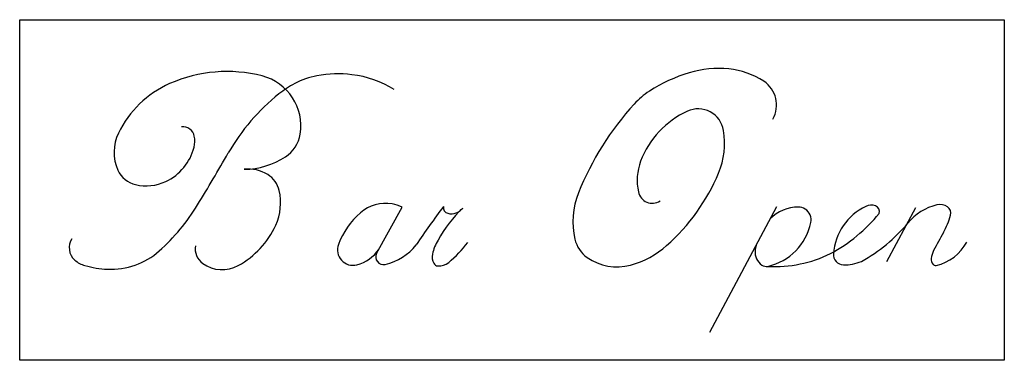
# Model space of a CAD drawing. Extents: x 327.8 to 370.8, y -36.1 to -21.2.
import ezdxf

# ---------------------------------------------------------------- set-up
doc = ezdxf.new("R2010")
doc.units = 0
doc.layers.get('0').update_dxf_attribs({"linetype": 'CONTINUOUS'})

msp = doc.modelspace()

# ---------------------------------------------------------------- linework, layer by layer
at = {"color": 2}
for p, q in [((343.416, -31.462), (344.536, -29.434)), ((357.967, -34.907), (360.889, -29.413)), ((365.696, -31.818), (366.959, -29.457))]:
    msp.add_line(p, q, dxfattribs=at)
at = {"color": 2, "linetype": 'BYBLOCK'}
msp.add_lwpolyline([(327.844, -21.247), (370.816, -21.247), (370.816, -36.132), (327.844, -36.132)], close=True, dxfattribs=at)
at = {"color": 2}
for centre, radius, start, end in [((336.891, -29.701), 6.188, 75.6405, 113.8606), ((341.741, -28.678), 5.062, 83.1271, 100.4993), ((358.998, -30.035), 6.75, 106.635, 122.9543), ((358.354, -27.88), 4.5, 84.3336, 106.635), ((358.465, -26.76), 3.375, 56.7279, 84.3336), ((336.208, -28.158), 4.5, 113.8606, 154.3154), ((337.867, -25.887), 2.25, 350.7069, 75.6405), ((341.962, -28.011), 4.5, 118.0432, 128.5139), ((341.433, -27.018), 3.375, 100.4993, 118.0432), ((341.808, -28.119), 4.5, 57.9999, 83.1271), ((359.638, -24.973), 1.238, 329.9534, 56.7279), ((344.764, -31.532), 9, 128.5139, 150.2798), ((357.162, -27.203), 3.375, 122.9543, 137.7194), ((364.237, -33.637), 12.938, 137.7194, 158.1331), ((358.627, -28.827), 3.938, 114.6378, 159.2395), ((357.455, -26.271), 1.125, 9.5476, 114.6378), ((333.876, -27.037), 1.913, 154.3154, 204.1855), ((334.968, -26.435), 0.506, 10.7903, 97.4455), ((355.236, -26.644), 3.375, 337.2212, 9.5476), ((334.36, -26.55), 1.125, 346.0642, 10.7903), ((338.644, -26.014), 1.462, 302.9803, 350.7069), ((333.268, -26.279), 2.25, 295.1417, 346.0642), ((258.787, 17.548), 90, 328.60499, 330.27984), ((337.603, -24.41), 3.375, 270.6729, 302.9803), ((357.154, -28.269), 2.362, 159.2395, 192.3761), ((333.158, -27.359), 1.125, 204.1855, 256.7689), ((337.832, -29.355), 1.581, 57.8549, 96.8598), ((333.364, -26.483), 2.025, 256.7689, 295.1417), ((338.075, -28.968), 1.125, 13.0888, 57.8549), ((350.257, -24.553), 8.775, 311.5739, 337.2212), ((336.869, -29.248), 2.362, 335.4316, 13.0888), ((355.458, -28.641), 0.626, 192.3761, 302.2812), ((355.362, -30.075), 3.375, 158.1331, 193.1182), ((327.928, -24.648), 9, 311.845, 328.605), ((343.816, -30.964), 1.688, 80.2549, 130.8299), ((343.796, -31.078), 1.803, 65.7865, 80.2549), ((379.078, -53.863), 40.865, 143.2437, 146.1208), ((351.413, -33.828), 6.072, 134.2194, 150.9947), ((346.593, -29.456), 0.26, 169.5498, 255.6887), ((346.682, -29.109), 0.619, 255.6887, 323.4703), ((361.815, -31.125), 1.688, 89.6144, 135.9245), ((361.822, -30), 0.562, 57.7732, 89.6144), ((361.822, -30), 0.562, 348.2606, 57.7732), ((365.829, -31.647), 2.475, 115.163, 176.1443), ((365.016, -29.916), 0.562, 71.7292, 115.163), ((365.082, -29.642), 0.282, 345.7207, 67.1471), ((368.427, -31.619), 2.347, 103.5552, 140.832), ((368.013, -29.883), 0.562, 54.2747, 104.0518), ((368.145, -29.701), 0.338, 344.5917, 54.2747), ((344.919, -32.241), 3.375, 130.8299, 159.7058), ((359.842, -25.205), 7.122, 298.4047, 320.737), ((365.216, -28.894), 3.375, 330.6362, 344.5917), ((335.539, -28.64), 3.825, 298.8737, 335.4316), ((359.946, -29.609), 2.479, 282.8941, 348.2322), ((361.088, -25.524), 7.194, 299.0772, 320.1119), ((330.721, -31.215), 0.716, 146.1784, 228.4331), ((347.681, -31.881), 1.866, 147.7229, 167.9829), ((353.39, -30.535), 1.35, 193.1182, 234.6969), ((397.572, -47.098), 33.75, 150.6362, 152.1541), ((331.831, -29.006), 3.15, 267.1756, 311.845), ((336.288, -31.259), 0.787, 170.317, 234.489), ((342.387, -31.305), 0.675, 159.7058, 284.9978), ((342.125, -30.327), 1.688, 284.9978, 325.3596), ((343.313, -29.672), 2.316, 281.9451, 322.4872), ((343.336, -27.955), 5.062, 309.6628, 323.3172), ((353.467, -28.172), 3.938, 285.2329, 311.5739), ((360.625, -31.41), 0.686, 174.1261, 234.9293), ((361.622, -31.513), 1.688, 166.5368, 174.1261), ((368.526, -31.754), 0.9, 152.1541, 175.5124), ((367.386, -30.017), 2.025, 283.0933, 332.1429), ((330.993, -30.909), 1.125, 228.4331, 254.4502), ((343.72, -31.609), 0.338, 154.1379, 282.5229), ((346.404, -31.618), 0.562, 167.0395, 209.0602), ((353.91, -29.8), 2.25, 234.6969, 285.2329), ((360.798, -26.52), 5.514, 266.8946, 296.1665), ((363.808, -31.511), 0.45, 176.1443, 267.9679), ((367.965, -31.71), 0.338, 175.5124, 222.5413), ((331.897, -27.657), 4.5, 254.4502, 267.1756), ((336.68, -30.709), 1.462, 234.489, 298.8737), ((346.109, -31.782), 0.225, 209.0602, 266.5374), ((346.136, -31.333), 0.675, 266.5374, 309.6628), ((360.455, -31.559), 0.469, 241.575, 275.4329), ((363.83, -29.995), 1.966, 268.8987, 292.5363), ((367.837, -31.839), 0.156, 219.5782, 238.9235), ((367.819, -31.879), 0.113, 235.9603, 283.0933)]:
    msp.add_arc(centre, radius, start, end, dxfattribs=at)

doc.saveas('drawing.dxf')
